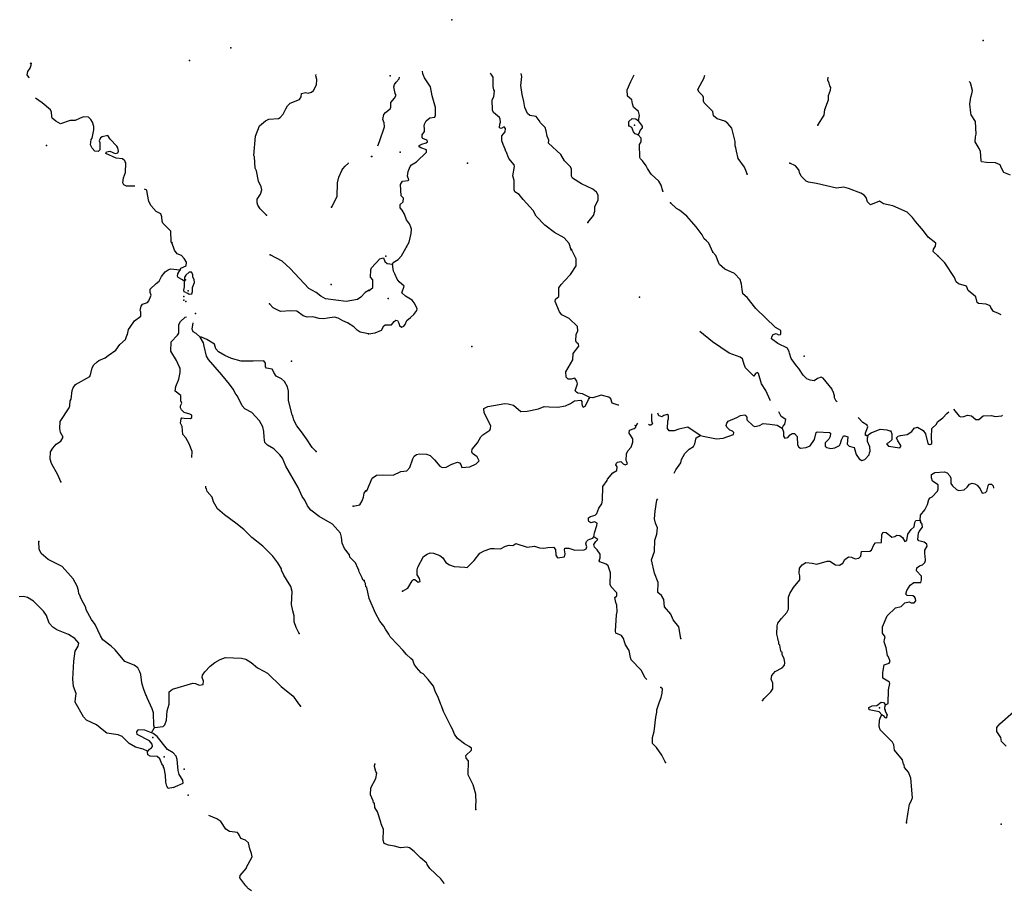
# Model space of a CAD drawing. Extents: x 1043317 to 1322904, y 15620714 to 15770993.
# Drawn here: x 1230323 to 1262401, y 15738713 to 15767065 of the extents above; entities that cross this region are included whole.
import ezdxf

# ---------------------------------------------------------------- set-up
doc = ezdxf.new("R2010")
doc.units = 0
doc.header["$MEASUREMENT"] = 0
doc.layers.add('L3', color=7, linetype='CONTINUOUS')

msp = doc.modelspace()

# ---------------------------------------------------------------- linework, layer by layer
at = {"layer": 'L3', "color": 140, "linetype": 'CONTINUOUS'}
for p, q in [((1235730.74, 15758171.84), (1235681.08, 15758189.42)), ((1234619.05, 15743818.09), (1234711.74, 15743986.5))]:
    msp.add_line(p, q, dxfattribs=at)
at = {"layer": 'L3', "color": 140, "linetype": 'CONTINUOUS', "flags": 128}
for points in [[(1230632.75, 15765156.75), (1230624.9, 15765186.31), (1230568.01, 15765262.39), (1230586.68, 15765370.4), (1230663.83, 15765485.66), (1230698.9, 15765576.67), (1230699.98, 15765635.01)], [(1230699.98, 15765635.01), (1230662.03, 15765645.84)], [(1230699.98, 15765635.01), (1230706.4, 15765642.22)], [(1242928.25, 15759664.24), (1243014.15, 15759812.76), (1243077.36, 15760095.08), (1243088.12, 15760236.59), (1243056.53, 15760337.15), (1243040.16, 15760354.08), (1243024.47, 15760412.71), (1242926.64, 15760539.42), (1242863.15, 15760723.87), (1242781.99, 15760850.28), (1242716.63, 15760926.43), (1242718.63, 15761043.07), (1242820.04, 15761124.66), (1242822.08, 15761241.33), (1242748.52, 15761325.95), (1242729.81, 15761692.98), (1242790.02, 15761800.3), (1242973.73, 15761822.15), (1242999.16, 15761846.73), (1242959.53, 15761964.08), (1242978.78, 15762113.79), (1243039.97, 15762279.42), (1243090.95, 15762336.9), (1243250.85, 15762425.81), (1243581.38, 15762745.17), (1243574.32, 15762820.3), (1243392.05, 15762881.79), (1243334.44, 15762924.44), (1243335, 15762957.77), (1243427.51, 15763006.21), (1243570.03, 15763053.75), (1243603.91, 15763086.52), (1243596.47, 15763136.65), (1243530.24, 15763162.8), (1243455.66, 15763189.08), (1243439.45, 15763214.38), (1243432.83, 15763314.51), (1243509.69, 15763421.53), (1243511.56, 15763529.83), (1243495.75, 15763580.13), (1243513.69, 15763654.83), (1243565.69, 15763770.62), (1243683.92, 15763860.25), (1243842.65, 15763882.54), (1243868.8, 15763948.75), (1243873.13, 15764198.72), (1243763.05, 15764584.02), (1243701.43, 15764876.82), (1243514.82, 15765171.73), (1243458.65, 15765297.72), (1243446.61, 15765383.53)], [(1238358.59, 15760690.6), (1238162.37, 15760894.31), (1238081.39, 15761020.85), (1238057.8, 15761096.31), (1238059.97, 15761212.95), (1238171.42, 15761377.55), (1238207.41, 15761518.59), (1238192.61, 15761618.9), (1238104.22, 15761795.57), (1238035.65, 15762138.59), (1237995.52, 15762222.68), (1237969.07, 15762589.95), (1237953.19, 15762631.91), (1238006.86, 15763272.7), (1238138.06, 15763603.65), (1238332.83, 15763766.67), (1238442.21, 15763822.97), (1238759.29, 15763842.04), (1238809.92, 15763874.42), (1238903.75, 15763989.35), (1238990.33, 15764162.77), (1239050.35, 15764253.34), (1239135.39, 15764343.43), (1239437.68, 15764462.79), (1239497.72, 15764553.34), (1239508.08, 15764661.51), (1239633.67, 15764692.51), (1239716.68, 15764674.27), (1239833.79, 15764697.08), (1239893.21, 15764754.33), (1239996.62, 15764935.76), (1240000.06, 15765119.07), (1239968.89, 15765236.33), (1239984.6, 15765272.92)], [(1241986.18, 15762953.82), (1242045.43, 15763088.36), (1242212.05, 15763568.91), (1242197.68, 15763702.5), (1242149.56, 15763811.69), (1242185.78, 15763977.78), (1242245.25, 15764043.43), (1242388.88, 15764157.64), (1242414.9, 15764215.51), (1242409.15, 15764365.64), (1242536.55, 15764505.15), (1242579.52, 15764579.43), (1242580.37, 15764629.39), (1242555.8, 15764654.82), (1242509.71, 15764880.69), (1242535.98, 15764955.23), (1242587.25, 15765029.37), (1242689.09, 15765135.97), (1242692.11, 15765188.7)], [(1248293.82, 15759563.42), (1248222.3, 15759764.7), (1248058.82, 15759950.86), (1247745.2, 15760131.32), (1247432.48, 15760361.73), (1247154.21, 15760658.26), (1247049.05, 15760843.43), (1246721.79, 15761199.12), (1246599.69, 15761367.92), (1246451.16, 15761453.84), (1246427.18, 15761512.61), (1246432.49, 15761820.88), (1246393.38, 15761971.58), (1246440.36, 15762279.16), (1246432.91, 15762329.29), (1246253.2, 15762540.77), (1246189.41, 15762708.56), (1246181.8, 15762750.36), (1246165.4, 15762767.32), (1246141.71, 15762842.76), (1246069.3, 15762994), (1246029.64, 15763111.39), (1246032.53, 15763278.03), (1246134.81, 15763409.62), (1246144.98, 15763517.8), (1246104.2, 15763568.52), (1246011.69, 15763520.09), (1245953.65, 15763537.78), (1245964.15, 15763662.61), (1245990.13, 15763720.49), (1245975.2, 15763820.79), (1245951.06, 15763871.19), (1245753.97, 15764041.3), (1245721.92, 15764116.86), (1245719.33, 15764450.29), (1245771.06, 15764549.41), (1245791.14, 15764749.09), (1245766.73, 15764782.85), (1245743.6, 15764891.61), (1245748.78, 15765191.58), (1245683.86, 15765292.7), (1245652.05, 15765318.19)], [(1248834.24, 15760454.25), (1249013.08, 15760676.24), (1249057.17, 15760817.15), (1249059.76, 15760967.13), (1249171.95, 15761190.23), (1249166.21, 15761340.36), (1249117.93, 15761441.22), (1248994.7, 15761543.35), (1248630.96, 15761716.32), (1248334.02, 15761896.48), (1248301.83, 15761963.7), (1248297.37, 15762188.8), (1248265.48, 15762272.73), (1248077, 15762459.31), (1247955.6, 15762669.78), (1247553.51, 15763035.11), (1247563.58, 15763134.95), (1247507.54, 15763269.27), (1247477.09, 15763436.5), (1247437.31, 15763545.52), (1247290.06, 15763706.42), (1247249.54, 15763773.81), (1247151.84, 15763908.85), (1246943.97, 15763937.43), (1246861.82, 15764005.54), (1246781.8, 15764198.62), (1246743.58, 15764399.31), (1246689.15, 15764625.27), (1246652.5, 15764917.63), (1246682.52, 15765208.81), (1246660.53, 15765310.08)], [(1250483.18, 15763768.11), (1250511.2, 15763942.65), (1250479.99, 15764068.21), (1250324.12, 15764212.57), (1250292.69, 15764321.46), (1250269.83, 15764446.9), (1250122.02, 15764574.46), (1250117.26, 15764782.89), (1250230.19, 15765047.66), (1250345.75, 15765262.03)], [(1254028.71, 15762031.69), (1254004.85, 15762098.78), (1253940.94, 15762258.27), (1253729.04, 15762536.95), (1253674.87, 15762779.61), (1253651.74, 15762888.33), (1253627.88, 15762955.43), (1253630.34, 15763097.1), (1253521.15, 15763532.38), (1253398.75, 15763684.51), (1253291.6, 15763753.02), (1253042.92, 15763832.32), (1252927.99, 15763934.32), (1252905.45, 15764076.41), (1252626.91, 15764356.25), (1252602.76, 15764406.68), (1252604.76, 15764523.34), (1252580.78, 15764582.1), (1252457.81, 15764700.9), (1252417.43, 15764776.59), (1252435.11, 15764834.63), (1252607.18, 15765148.39), (1252639.09, 15765260.21)], [(1256323.1, 15763625.79), (1256537.14, 15763955.48), (1256548.62, 15764138.66), (1256670.72, 15764453.27), (1256673.15, 15764594.9), (1256742.83, 15764768.72), (1256744.27, 15764852.06), (1256711.96, 15764910.96), (1256696.7, 15764994.59), (1256648.44, 15765095.41), (1256657.67, 15765186.93)], [(1262604.08, 15761992.27), (1262388.87, 15762079.35), (1262316.03, 15762205.59), (1262292.34, 15762281.02), (1262268.19, 15762331.45), (1262111.05, 15762400.84), (1261819.43, 15762405.86), (1261661.55, 15762433.58), (1261645.61, 15762475.54), (1261625.62, 15762767.62), (1261577.36, 15762868.44), (1261455.98, 15763078.9), (1261458.86, 15763245.54), (1261485.27, 15763328.45), (1261467.45, 15763745.49), (1261321.22, 15763964.72), (1261305.54, 15764023.35), (1261277.26, 15764315.54), (1261314.46, 15764539.92), (1261341.33, 15764647.84), (1261368.16, 15764755.71), (1261297.49, 15765006.96), (1261257.59, 15765050.69)], [(1234073.7, 15761636.53), (1233800.57, 15761634.47), (1233718.02, 15761677.71), (1233685.94, 15761744.97), (1233705.73, 15761911.32), (1233767.33, 15762085.2), (1233781.43, 15762393.31), (1233757.05, 15762427.1), (1233749.34, 15762460.6), (1233667.3, 15762528.81), (1233467.63, 15762549.22), (1233128.69, 15762697.28), (1233146.44, 15762755.29), (1233263.57, 15762778.1), (1233428.78, 15762699.97), (1233520.91, 15762723.27), (1233546.99, 15762781.12), (1233524.02, 15762889.91), (1233491.64, 15762940.54), (1233270.88, 15763169.71), (1233189.74, 15763287.91), (1233014.03, 15763249.53), (1232954.91, 15763208.94), (1232911.54, 15763118.1), (1232935.46, 15763059.3), (1232931.06, 15762826), (1232879.98, 15762768.61), (1232771.84, 15762778.98), (1232681.91, 15762872.36), (1232633.96, 15762981.61), (1232653.87, 15763156.25), (1232687.98, 15763197.3), (1232743.13, 15763471.32), (1232736.83, 15763579.78), (1232697.83, 15763722.21), (1232641.2, 15763814.96), (1232567.48, 15763883.01), (1232400.97, 15763894.46), (1232266.6, 15763838.65), (1232132.05, 15763774.48), (1231965.4, 15763777.59), (1231654.93, 15763666.72), (1231498.22, 15763753.01), (1231383.45, 15763855.19), (1231367.7, 15763905.48), (1231353.69, 15764047.44), (1231330.1, 15764122.9), (1231051.04, 15764353.19), (1230835.98, 15764505.08)], [(1250163.7, 15763606.92), (1250166.13, 15763748.55), (1250276.03, 15763838.35), (1250392.66, 15763836.32), (1250483.18, 15763768.11)], [(1250475.28, 15763309.82), (1250501.13, 15763359.37), (1250536.04, 15763450.45), (1250612.61, 15763540.84), (1250613.46, 15763590.81), (1250483.18, 15763768.11)], [(1250475.28, 15763309.82), (1250375.87, 15763344.86), (1250318.55, 15763404.18), (1250262.69, 15763546.84), (1250163.7, 15763606.92)], [(1251277.17, 15761479.01), (1251222.16, 15761671.68), (1251149.33, 15761797.96), (1250894.9, 15762027.36), (1250773.08, 15762212.82), (1250732.86, 15762296.88), (1250610.74, 15762465.68), (1250545.1, 15762525.13), (1250529.16, 15762567.1), (1250519.84, 15762992.34), (1250571.38, 15763083.12), (1250565.08, 15763199.92), (1250475.28, 15763309.82)], [(1240480.44, 15760950.9), (1240497.4, 15760967.24), (1240661.97, 15761297.56), (1240678.72, 15761747.35), (1240723.8, 15761929.86), (1240819.49, 15762144.79), (1240853.91, 15762202.47), (1240930.45, 15762284.4), (1241032.48, 15762390.87), (1241035.36, 15762392.57)], [(1260241.75, 15759357.54), (1260086.04, 15759510.23), (1260095.65, 15759585.1), (1260164.02, 15759683.92), (1260165.76, 15759783.92), (1259918.95, 15759971.52), (1259764.22, 15760182.54), (1259502.78, 15760487.12), (1259404.94, 15760613.82), (1259233, 15760791.81), (1258769.69, 15760991.52), (1258462.58, 15761063.47), (1258330.69, 15761149.1), (1258036.93, 15761029.15), (1257947, 15761130.69), (1257899.31, 15761264.89), (1257833.95, 15761341.04), (1257726.77, 15761409.54), (1257321.1, 15761566.56), (1257171.7, 15761602.49), (1256929.51, 15761573.32), (1256282.05, 15761726.14), (1256024.35, 15761763.94), (1255949.91, 15761798.55), (1255786.17, 15761968.07), (1255729.84, 15762085.73), (1255722.52, 15762144.19), (1255665.63, 15762228.54), (1255600.11, 15762296.34), (1255418.39, 15762391.15)], [(1235266.43, 15759798.31), (1235258.72, 15759831.81), (1235248.28, 15760165.42), (1234986.51, 15760428.71), (1234962.76, 15760495.83), (1234957.08, 15760637.63), (1234917.28, 15760738.39), (1234768.56, 15760807.84), (1234605.38, 15760994.27), (1234533.03, 15761137.32), (1234487.26, 15761363.24), (1234464.92, 15761505.33), (1234390.73, 15761544.19)], [(1252901.37, 15759484.03), (1252773.09, 15759777.97), (1252699.37, 15759854.25), (1252617.22, 15759922.33), (1252561.05, 15760048.32), (1252365.51, 15760310.06), (1252054.79, 15760657.15), (1251816.48, 15760852.96), (1251725.69, 15760904.53), (1251520.55, 15761091.41)], [(1235548.81, 15758907.15), (1235574.93, 15758964.99), (1235751.26, 15759036.72), (1235753.62, 15759161.69), (1235680.8, 15759279.74), (1235590.87, 15759373.11), (1235450.32, 15759434.1), (1235369.19, 15759552.28), (1235282.21, 15759803.95)], [(1242467.51, 15759094.96), (1242485.03, 15759144.7), (1242653.53, 15759250.15), (1242763.87, 15759364.91), (1242901.58, 15759620.93), (1242927.3, 15759662.17)], [(1241712.46, 15758250.16), (1241577.62, 15758169.35), (1241441.34, 15758013.51), (1241331.64, 15757940.58), (1240963.8, 15757880.77), (1240290.19, 15757960.03), (1240133.44, 15758046.32), (1239985.8, 15758174.08), (1239746.5, 15758303.57), (1239133.46, 15758948.5), (1238871.23, 15759186.79), (1238483.5, 15759402.41)], [(1241711.08, 15758241.17), (1241829.28, 15758330.8), (1241831.87, 15758480.81), (1241825.25, 15758580.94), (1241751.85, 15758673.9), (1241764.19, 15758907.03), (1241782, 15758973.41), (1242053.78, 15759268.78), (1242129.2, 15759292.5), (1242171, 15759300.12), (1242219, 15759182.59), (1242292.82, 15759114.65), (1242467.51, 15759094.96)], [(1248902, 15754750.3), (1248653.87, 15754862.9), (1248504.34, 15754890.49), (1248463.26, 15754924.55), (1248422.31, 15754966.9), (1248449.02, 15755066.48), (1248492.82, 15755190.72), (1248469.42, 15755282.82), (1248404.33, 15755375.63), (1248287.12, 15755344.3), (1248187.12, 15755346.01), (1248121.63, 15755413.82), (1248116.15, 15755580.6), (1248347.99, 15755976.7), (1248351.56, 15756185), (1248539.03, 15756423.5), (1248523.51, 15756490.43), (1248457.69, 15756541.58), (1248442.04, 15756600.17), (1248453.82, 15756800.01), (1248505.79, 15756915.79), (1248491.58, 15757057.72), (1248229.38, 15757320.63), (1247981.46, 15757441.6), (1247908.16, 15757542.84), (1247763.93, 15757878.74), (1247781.88, 15757953.41), (1247883.29, 15758035.04), (1247888.17, 15758318.32), (1247965.14, 15758433.71), (1248083.93, 15758556.68), (1248270.83, 15758761.83), (1248450.64, 15759042.11), (1248454.51, 15759267.09), (1248301.37, 15759569.79)], [(1256959.57, 15754602.94), (1256917.55, 15754629.15), (1256869.42, 15754738.33), (1256870.57, 15754804.97), (1256822.86, 15754939.16), (1256806.62, 15754964.45), (1256790.81, 15755014.72), (1256497.02, 15755378.18), (1256430.94, 15755412.66), (1256313.43, 15755364.66), (1256203.82, 15755291.53), (1256079.15, 15755310.36), (1255971.54, 15755353.87), (1255848.58, 15755472.67), (1255710.65, 15755691.73), (1255628.77, 15755776.51), (1255457.93, 15756021.14), (1255402.48, 15756188.79), (1255386.67, 15756239.09), (1255338.71, 15756356.58), (1255024.67, 15756512.02), (1254818.8, 15756657.23), (1254828.28, 15756723.74), (1254871.23, 15756798.02), (1254971.78, 15756829.64), (1255046.05, 15756786.7), (1255112.98, 15756802.22), (1255121.74, 15756827.05), (1255123.48, 15756927.06), (1255049.33, 15756978.34), (1254941.89, 15757030.18), (1254302.44, 15757649.61), (1254025.3, 15758012.78), (1253885.54, 15758123.54), (1253862.97, 15758265.6), (1253840.99, 15758441.03), (1253793.58, 15758591.85), (1253613.56, 15758786.65), (1253291.07, 15758933.89), (1253126.86, 15759078.41), (1253102.71, 15759128.84), (1253006.87, 15759372.18), (1252908.75, 15759482.22)], [(1262303.25, 15757445.14), (1262192.47, 15757497.3), (1262051.66, 15757549.72), (1261962.32, 15757684.6), (1261938.18, 15757735.03), (1261814.06, 15757787.19), (1261556.07, 15757808.29), (1261514.96, 15757842.34), (1261468.14, 15758026.5), (1261221.59, 15758230.77), (1261174.18, 15758381.63), (1260908.7, 15758452.86), (1260834.88, 15758520.81), (1260778.98, 15758663.46), (1260462.05, 15759135.64), (1260249.16, 15759356.03)], [(1241686.75, 15756824.67), (1241903.94, 15756854.3), (1242113.81, 15756942.36), (1242182.9, 15757082.85), (1242233.46, 15757115.33), (1242433.58, 15757120.22), (1242518.75, 15757227.11), (1242577.8, 15757267.76), (1242627.64, 15757258.57), (1242676.06, 15757166.05), (1242691.58, 15757099.12), (1242765.56, 15757039.51), (1242832.78, 15757071.7), (1242883.8, 15757129.14), (1242936.06, 15757261.63), (1243054.43, 15757359.59), (1243164.46, 15757457.72), (1243266.59, 15757580.99), (1243267.74, 15757647.66), (1243170.89, 15757832.67), (1243105.66, 15757917.15), (1242891.33, 15758054.2), (1242776.57, 15758164.5), (1242846.94, 15758379.99), (1242682.58, 15758516.17), (1242617.35, 15758600.67), (1242545.37, 15758776.92), (1242505.31, 15758869.3), (1242467.51, 15759094.96)], [(1231660.85, 15751995.09), (1231565.05, 15752221.94), (1231355.28, 15752592.58), (1231316.27, 15752735), (1231329.12, 15752976.47), (1231398.11, 15753100.24), (1231508.74, 15753223.17), (1231660.74, 15753328.69), (1231738.05, 15753452.28), (1231649.22, 15753603.95), (1231626.71, 15753737.74), (1231639.24, 15753962.56), (1231939.26, 15754407.02), (1231957.17, 15754473.39), (1231968.62, 15754639.86), (1231994.54, 15754689.37), (1232033.15, 15754972.06), (1232068.19, 15755063.07), (1232136.87, 15755170.16), (1232608.58, 15755436.4), (1232643.62, 15755527.42), (1232688.7, 15755709.97), (1232740.73, 15755817.32), (1232842.4, 15755907.12), (1232901.64, 15755956.04), (1233103.18, 15756035.6), (1233204.72, 15756117.06), (1233449.59, 15756287.51), (1233586.49, 15756476.66), (1233772.91, 15756639.88), (1233808.57, 15756764.23), (1233834.32, 15756805.43), (1233870.61, 15756963.11), (1233922.02, 15757037.16), (1234059.34, 15757251.3), (1234270.46, 15757397.41), (1234273.08, 15757539.05), (1234248.87, 15757581.17), (1234276.52, 15757722.35), (1234319.43, 15757788.23), (1234487.14, 15757843.45), (1234529.89, 15757900.99), (1234608.3, 15758082.89), (1234576.67, 15758175.14), (1234578.71, 15758283.49), (1234773.74, 15758463.21), (1234866.95, 15758544.81), (1234944.73, 15758693.4), (1235064.18, 15758841.17), (1235157.25, 15758914.47), (1235241.01, 15758937.89), (1235548.81, 15758907.15)], [(1235691.8, 15758529.39), (1235626.24, 15758588.97), (1235485.82, 15758658.26), (1235461.61, 15758700.39), (1235479.85, 15758783.39), (1235548.81, 15758907.15)], [(1235681.08, 15758189.42), (1235673.83, 15758247.92), (1235692.53, 15758355.93), (1235706.93, 15758680.7)], [(1235730.74, 15758171.84), (1235797.11, 15758153.92), (1235846.33, 15758111.34), (1235929.96, 15758126.43), (1235948, 15758201.1), (1235950.49, 15758334.44), (1236020.11, 15758491.49), (1236005.31, 15758591.79), (1235965.05, 15758667.54), (1235966.76, 15758759.21), (1235918.17, 15758835.13), (1235843.2, 15758836.51), (1235733.01, 15758738.57), (1235706.93, 15758680.7)], [(1241685.87, 15756825.39), (1241411.86, 15756880.52), (1241312.95, 15756940.72), (1241206.68, 15757051.06), (1241000.71, 15757179.93), (1240852, 15757249.39), (1240703.57, 15757335.51), (1240579.07, 15757362.84), (1240353.48, 15757333.7), (1240236.4, 15757310.9), (1240078.23, 15757322.19), (1239870.89, 15757376.09), (1239687.43, 15757371.17), (1239554.89, 15757415.33), (1239349.25, 15757560.87), (1239157.79, 15757572.78), (1238815.7, 15757554.18), (1238584.6, 15757675.18), (1238461.97, 15757802.47)], [(1235934.76, 15752795.13), (1235938.25, 15752982.03), (1235843.1, 15753242.21), (1235738.18, 15753427.51), (1235640.24, 15753537.71), (1235611.73, 15753796.62), (1235563.93, 15753914.2), (1235583.09, 15754047.21), (1235608.85, 15754088.42), (1235683.67, 15754078.67), (1235883.34, 15754058.27), (1235933.93, 15754090.65), (1235927.18, 15754174.15), (1235861.13, 15754208.7), (1235678.78, 15754262.14), (1235597, 15754347.02), (1235556.45, 15754406.1), (1235566.03, 15754472.61), (1235609.4, 15754563.5), (1235577.47, 15754639.09), (1235572.39, 15754814.22), (1235391.74, 15754959.3), (1235411.06, 15755100.64), (1235507.22, 15755340.54), (1235553.09, 15755564.73), (1235547.41, 15755706.53), (1235523.33, 15755756.99), (1235435.27, 15755950.33), (1235249.25, 15756253.88), (1235254.99, 15756562.16), (1235467.47, 15756783.26), (1235510.39, 15756849.1), (1235507.2, 15757124.24), (1235559.04, 15757223.29), (1235711.65, 15757362.14), (1235761.01, 15757378.04)], [(1236207.91, 15756711.05), (1236076.77, 15756830.21), (1235977.9, 15756890.38), (1235937.8, 15756974.5), (1235965.43, 15757115.68), (1235974.87, 15757173.85), (1235977.51, 15757177.08)], [(1239980.65, 15752989.81), (1239849.67, 15753117.31), (1239671.66, 15753404.03), (1239500.76, 15753623.92), (1239354.51, 15753826.71), (1239257.82, 15754003.55), (1239218.94, 15754154.3), (1239202.6, 15754171.26), (1239078.33, 15754657.01), (1239075.6, 15754957.14), (1239044.76, 15755091.07), (1238948.04, 15755267.91), (1238849.61, 15755353.09), (1238676.36, 15755448.03), (1238603.39, 15755557.75), (1238595.68, 15755591.21), (1238547.09, 15755667.13), (1238364.42, 15755703.91), (1238331.88, 15755746.17), (1238325.87, 15755871.33), (1238277.15, 15755938.92), (1237927.06, 15755937.11), (1237543.48, 15755927.6), (1237228.43, 15756016.84), (1237005.21, 15756112.7), (1236799.07, 15756233.24), (1236717.65, 15756334.8), (1236670.43, 15756485.72), (1236414.95, 15756640.51), (1236241.41, 15756718.76), (1236207.91, 15756711.05)], [(1241543.87, 15748776.44), (1241502.66, 15748802.22), (1241478.91, 15748869.36), (1241374.65, 15749088), (1241367.27, 15749138.16), (1241350.77, 15749146.79), (1241334.85, 15749188.79), (1241263, 15749356.83), (1241083.12, 15749543.55), (1241067.86, 15749618.84), (1240904.97, 15749821.94), (1240824.91, 15749998.48), (1240811.98, 15750198.75), (1240772.65, 15750324.5), (1240511.5, 15750621.09), (1240082.61, 15750862.51), (1239803.21, 15751076.09), (1239697.54, 15751219.76), (1239609.19, 15751396.44), (1239528.02, 15751514.65), (1239391.84, 15751808.95), (1238996.5, 15752508.1), (1238884.68, 15752768.62), (1238803.38, 15752878.46), (1238598.7, 15753074), (1238392.57, 15753194.54), (1238310.81, 15753279.41), (1238289.09, 15753454.84), (1238275.83, 15753638.48), (1238245.32, 15753789.07), (1238140.72, 15753991.08), (1237887.29, 15754254.2), (1237656.19, 15754375.2), (1237566.39, 15754476.92), (1237422.16, 15754787.98), (1237365.12, 15754855.73), (1237276.57, 15755024.1), (1237162.88, 15755184.57), (1236910.2, 15755489.37), (1236469.32, 15755981.04), (1236404.85, 15756098.92), (1236327.6, 15756425.45), (1236312.8, 15756525.74), (1236207.91, 15756711.05)], [(1254787.9, 15754636.96), (1254767.78, 15754657.79), (1254631.55, 15754976.85), (1254485.17, 15755187.72), (1254391.07, 15755531.07), (1254358.29, 15755564.96), (1254291.07, 15755532.77), (1254239.5, 15755441.99), (1253969.13, 15755713.35), (1253929.34, 15755822.37), (1253865.85, 15756006.82), (1253791.84, 15756066.47), (1253435.58, 15756189.28), (1252891.83, 15756557), (1252476.37, 15756898.57)], [(1249837, 15754494.15), (1249822.8, 15754501.08), (1249623.86, 15754562.87), (1249584.62, 15754705.22), (1249518.84, 15754756.37), (1249269.87, 15754818.97), (1248993.34, 15754732.06), (1248902, 15754750.3)], [(1241598.69, 15751700.32), (1241632.16, 15751708.1), (1241805.81, 15752113.48), (1241949.17, 15752211.06), (1242149.43, 15752224.28), (1242491.05, 15752218.41), (1242734.81, 15752339.25), (1242935.2, 15752360.81), (1243028.73, 15752467.53), (1243133.58, 15752749.13), (1243176.79, 15752840.04), (1243252.64, 15752888.76), (1243344.72, 15752912.19), (1243577.89, 15752899.82), (1243693.79, 15752856.15), (1243841.34, 15752711.93), (1244012.89, 15752508.97), (1244087.16, 15752466.03), (1244212.42, 15752480.53), (1244405.75, 15752577.21), (1244590.2, 15752640.73), (1244656.44, 15752614.58), (1244697.26, 15752563.86), (1244705, 15752530.4), (1244728.84, 15752463.3), (1244987.57, 15752483.87), (1245197.73, 15752588.6), (1245290.97, 15752678.69), (1245275.15, 15752728.96), (1245258.78, 15752745.92), (1245226.6, 15752813.14), (1245070.14, 15752924.2), (1245054.33, 15752974.46), (1245064.1, 15753057.64), (1245234.46, 15753271.42), (1245346.21, 15753469.52), (1245414.02, 15753535.04), (1245641.54, 15753681.17), (1245659.22, 15753739.21), (1245669, 15753822.38), (1245451.18, 15754242.87), (1245445.28, 15754384.67), (1245579.72, 15754449.01), (1246131.64, 15754556.22), (1246239.8, 15754546.02), (1246413.91, 15754493.04), (1246652.1, 15754288.9), (1246860.69, 15754301.99), (1247228.73, 15754378.99), (1247413.33, 15754450.84), (1247571.63, 15754448.12), (1247854.75, 15754434.9), (1248105.43, 15754472.27), (1248265.18, 15754552.88), (1248400.07, 15754642.23), (1248600.3, 15754655.48), (1248633.08, 15754621.56), (1248640.1, 15754546.42), (1248647.31, 15754479.62), (1248679.76, 15754429.06), (1248746.98, 15754461.25), (1248816.24, 15754610.08), (1248850.85, 15754684.49), (1248902, 15754750.3)], [(1250901.75, 15754210.74), (1250905.69, 15753982.37), (1250937.45, 15753890.15), (1250886.6, 15753841.03), (1250845.09, 15753850.09), (1250810.82, 15753872.34)], [(1252489.5, 15753513.41), (1252094.01, 15753778.6), (1251801.23, 15753716.95), (1251650.26, 15753661.21), (1251483.63, 15753664.06), (1251426.61, 15753740.05), (1251439.08, 15753981.55), (1251456.88, 15754047.92), (1251458.75, 15754156.23), (1251417.81, 15754198.61), (1251308.79, 15754158.82), (1251241.41, 15754118.3), (1251191.7, 15754135.82), (1251150.33, 15754153.21), (1251110.14, 15754237.14)], [(1252489.5, 15753513.41), (1252638.91, 15753477.51), (1253021.02, 15753404.24), (1253237.94, 15753417.2), (1253581.83, 15753544.64), (1253591.18, 15753602.81), (1253541.9, 15753645.33), (1253459.17, 15753680.11), (1253360.87, 15753781.81), (1253336.76, 15753832.24), (1253363.03, 15753906.78), (1253405.85, 15753972.73), (1253682.94, 15754093.01), (1253809.22, 15754165.84), (1253942.8, 15754180.21), (1253983.88, 15754146.16), (1254008.16, 15754104.06), (1254015.08, 15754020.6), (1254220.07, 15753825.39), (1254277.97, 15753799.37), (1254420.19, 15753830.27), (1254546.31, 15753894.78), (1254762.8, 15753882.74), (1254995.5, 15753845.4), (1255168.89, 15753750.71)], [(1255168.89, 15753750.71), (1255194.91, 15753808.62), (1255254.52, 15753882.61), (1255282.08, 15754032.15), (1255133.68, 15754126.41), (1255077.22, 15754235.74), (1255052.8, 15754281.53)], [(1258709.25, 15753648.19), (1258741.14, 15753564.3), (1258737.86, 15753372.63), (1258627.66, 15753266.2), (1258560.43, 15753234.01), (1258625.79, 15753157.86), (1258991.69, 15753109.9), (1259025.75, 15753151.01), (1259026.3, 15753184.31), (1258928.89, 15753336.02), (1258888.8, 15753428.4), (1258948.15, 15753485.72), (1259015.24, 15753509.57), (1259240.76, 15753539.04), (1259384.13, 15753636.58), (1259461.13, 15753751.93), (1259570.01, 15753783.4), (1259759.77, 15753671.78), (1259832.91, 15753562.2), (1259910.92, 15753252.45), (1259968.53, 15753209.8), (1260010.46, 15753225.75), (1260044.22, 15753250.16), (1260031.16, 15753458.75), (1260044.34, 15753741.93), (1260196.61, 15753872.64), (1260223.05, 15753955.55), (1260400.3, 15754085.87), (1260527.73, 15754225.34), (1260595, 15754283.5)], [(1260746.12, 15754370.86), (1260934.54, 15754135.02), (1260984.24, 15754117.5), (1261084.5, 15754132.43), (1261201.89, 15754172.09), (1261326.55, 15754153.26), (1261474.39, 15754025.7), (1261566.18, 15754032.46), (1261709.84, 15754146.7), (1261985.07, 15754158.61), (1262101.3, 15754131.61), (1262318.36, 15754152.9), (1262343.17, 15754168.83)], [(1249032.26, 15750205.62), (1249051.22, 15750338.66), (1249122.02, 15750579.15), (1249131.5, 15750645.65), (1249048.89, 15750688.73), (1248931.66, 15750657.43), (1248865.89, 15750708.55), (1248849.91, 15750750.51), (1248851.23, 15750825.51), (1248918.57, 15750866.03), (1249069.42, 15750913.44), (1249128.74, 15750970.75), (1249189.93, 15751136.41), (1249284.01, 15751276.47), (1249311.14, 15751401.02), (1249318.75, 15751842.62), (1249463.82, 15752040.17), (1249473.01, 15752090.04), (1249651.57, 15752295.33), (1249777.82, 15752368.16), (1249788.15, 15752484.67), (1249739.33, 15752552.19), (1249765.18, 15752601.76), (1249799.07, 15752634.5), (1249907.97, 15752665.97), (1249981.65, 15752589.69), (1250047.59, 15752546.9), (1250123.31, 15752587.26), (1250107.79, 15752654.19), (1250083.51, 15752696.28), (1250095.55, 15752912.8), (1250138.92, 15753012.08), (1250240.92, 15753127.01), (1250293.77, 15753292.79), (1250295.64, 15753401.09), (1250173.82, 15753586.56), (1250192.03, 15753677.94), (1250343.18, 15753742.02), (1250393.86, 15753782.83), (1250394.58, 15753824.5)], [(1250394.58, 15753824.5), (1250367.95, 15753832.6)], [(1250454.33, 15753910.86), (1250394.58, 15753824.5)], [(1257914.98, 15753503.47), (1257881.81, 15753512.39), (1257874.92, 15753595.86), (1257926.75, 15753703.31), (1257953.2, 15753786.22), (1257929.18, 15753844.94), (1257788.99, 15753930.71), (1257636.18, 15754096.07)], [(1251640.42, 15752285.67), (1251695.03, 15752385.22), (1251865.68, 15752615.64), (1251884.18, 15752723.69), (1251987.63, 15752921.95), (1252131.68, 15753061.16), (1252274.92, 15753150.37), (1252318.12, 15753241.31), (1252363.1, 15753432.23), (1252489.5, 15753513.41)], [(1255168.89, 15753750.71), (1255208.56, 15753633.36), (1255206.13, 15753491.72), (1255254.99, 15753424.2), (1255347.04, 15753447.63), (1255423.48, 15753529.65), (1255490.83, 15753570.17), (1255565.96, 15753577.22), (1255647.55, 15753475.78), (1255659.66, 15753208.87), (1255708.35, 15753133.01), (1255766.09, 15753098.66), (1255949.85, 15753120.52), (1256075.83, 15753176.72), (1256221.03, 15753382.57), (1256266.57, 15753606.85), (1256300.33, 15753631.26), (1256708.28, 15753607.57), (1256741.19, 15753582.01), (1256722.65, 15753473.97), (1256679.59, 15753391.36), (1256569.12, 15753268.23), (1256567.25, 15753159.92), (1256616.53, 15753117.4), (1256749.26, 15753081.77), (1256883.02, 15753104.47), (1257026.1, 15753185.38), (1257068.87, 15753251.3), (1257095.87, 15753367.54), (1257164.83, 15753499.7), (1257206.5, 15753498.97), (1257305.91, 15753463.94), (1257285.24, 15753230.93), (1257350.73, 15753163.1), (1257508.33, 15753118.74), (1257579.46, 15752892.46), (1257677, 15752749.12), (1257759.44, 15752697.68), (1257860, 15752729.31), (1257995.89, 15752876.98), (1258005.37, 15752943.48), (1258031.22, 15752993.06), (1258017.15, 15753143.33), (1257945.03, 15753311.28), (1257947.16, 15753436.25), (1257973.9, 15753535.82), (1258066.68, 15753600.88), (1258360.31, 15753712.53), (1258568.3, 15753692.28), (1258709.25, 15753648.19)], [(1259659.52, 15750748.03), (1259670.57, 15750906.17), (1259815.37, 15751087.05), (1259901.69, 15751260.62), (1259946.08, 15751418.2), (1259988.73, 15751475.81), (1260047.65, 15751508.16), (1260225.89, 15751696.78), (1260243.57, 15751754.81), (1260246, 15751896.45), (1260064.84, 15752024.6), (1260025.04, 15752133.63), (1260026.91, 15752241.97), (1260136.36, 15752306.76), (1260453.41, 15752326.32), (1260536.15, 15752291.54), (1260626.23, 15752198.33), (1260658.12, 15752114.41), (1260663.61, 15751947.63), (1260712.29, 15751871.78), (1260843.46, 15751744.51), (1260909.69, 15751718.36), (1261093.29, 15751731.88), (1261186.5, 15751821.94), (1261263.19, 15751920.66), (1261355.42, 15751952.39), (1261438.45, 15751934.31), (1261521.07, 15751891.2), (1261610.56, 15751764.66), (1261683.26, 15751630.04), (1261791.86, 15751644.84), (1261826.05, 15751694.28), (1261852.49, 15751777.16), (1261870.73, 15751868.53), (1261896.58, 15751918.1), (1261988.37, 15751924.86), (1262037.35, 15751865.68), (1262049.88, 15751786.86)], [(1239427.94, 15747048.97), (1239331.71, 15747250.82), (1239268.5, 15747435.37), (1239263.74, 15747627.17), (1239216.85, 15747794.75), (1239179.09, 15748003.81), (1239203.52, 15748420.13), (1239156.64, 15748587.69), (1239019.2, 15748815.31), (1238930.07, 15748950.32), (1238849.85, 15749118.54), (1238850.64, 15749160.21), (1238737.71, 15749362.34), (1238574.99, 15749573.76), (1238239.46, 15749905.1), (1237886.15, 15750178.4), (1237624.38, 15750441.69), (1237361.49, 15750646.65), (1236991.55, 15750920.28), (1236761.86, 15751116.28), (1236641.06, 15751343.58), (1236593.89, 15751494.5), (1236430.66, 15751680.89), (1236407.24, 15751764.68), (1236391.03, 15751790.01), (1236390.56, 15751857.5)], [(1241189.23, 15751208.58), (1241406.65, 15751246.17), (1241484.1, 15751378.07), (1241519.6, 15751494.12), (1241547.08, 15751626.96), (1241598.49, 15751701.01)], [(1251858.96, 15746889.8), (1251798.88, 15747274.22), (1251611.13, 15747502.48), (1251539.15, 15747678.76), (1251335.01, 15747923.98), (1251305.81, 15748166.17), (1251232.98, 15748292.46), (1251118.05, 15748394.46), (1251123.66, 15748719.4), (1251003.8, 15749021.5), (1250911.29, 15749456.52), (1251007.5, 15749721.59), (1251013.96, 15750096.53), (1251075.57, 15750287.19), (1251104.15, 15750495.06), (1251040.2, 15750654.51), (1251009.3, 15750796.74), (1251030.12, 15751038.09), (1251078.09, 15751403.97), (1251107.68, 15751439.7)], [(1254524.56, 15744868.64), (1254575.7, 15744934.42), (1254796.07, 15745147.35), (1254856.1, 15745246.33), (1254859.25, 15745429.65), (1254803.21, 15745563.96), (1254830.34, 15745688.51), (1254932.47, 15745811.77), (1255159.6, 15745932.9), (1255236.17, 15746023.25), (1255254.11, 15746097.96), (1255231.54, 15746240.03), (1255166.91, 15746357.85), (1255159.98, 15746441.31), (1255135.28, 15746458.41), (1255111.73, 15746542.13), (1255089.03, 15746675.89), (1255056.12, 15746701.45), (1255057.4, 15746776.45), (1255033.28, 15746826.88), (1255026.23, 15746902.01), (1254986.86, 15747036.04), (1254999.78, 15747302.55), (1255026.35, 15747393.76), (1255137.24, 15747541.89), (1255315.64, 15747738.84), (1255367.48, 15747846.29), (1255374.23, 15748237.94), (1255417.9, 15748353.85), (1255529.63, 15748551.98), (1255734.03, 15748806.84), (1255736.19, 15748931.82), (1255712.63, 15749015.58), (1255723.82, 15749182.08), (1255817.32, 15749288.81), (1255935.39, 15749370.14), (1256143.42, 15749349.9), (1256292.82, 15749313.98), (1256627.95, 15749416.57), (1256719.45, 15749406.66), (1256900.75, 15749286.88), (1257034.08, 15749284.58), (1257135.19, 15749349.51), (1257203.86, 15749465), (1257322.06, 15749554.66), (1257421.93, 15749544.62), (1257537.58, 15749484.29), (1257662.96, 15749507.12), (1257722.44, 15749572.77), (1257750, 15749722.32), (1258016.93, 15749734.43), (1258075.94, 15749775.08), (1258145.46, 15749940.57), (1258205.07, 15750014.55), (1258405.19, 15750019.44), (1258409.78, 15750286.08), (1258452.56, 15750352.02), (1258552.43, 15750341.98), (1258741.63, 15750197.03), (1258833.56, 15750212.13), (1258901.08, 15750260.98), (1258992.58, 15750251.07), (1259083.1, 15750182.83), (1259164.26, 15750056.42), (1259223.02, 15750080.4), (1259260.06, 15750296.48), (1259362.61, 15750444.75), (1259464.18, 15750534.68), (1259483.27, 15750676.05), (1259517.59, 15750733.8), (1259659.52, 15750748.03)], [(1258531.08, 15744733.04), (1258615.09, 15744773.3), (1258630.99, 15745214.75), (1258667.9, 15745422.5), (1258660.29, 15745464.29), (1258445.96, 15745601.34), (1258440.77, 15745784.8), (1258486.74, 15746034.06), (1258646.04, 15746089.64), (1258680.23, 15746139.08), (1258632.83, 15746289.9), (1258600.35, 15746340.46), (1258554.51, 15746582.98), (1258482.95, 15746784.23), (1258492.73, 15746867.41), (1258519.01, 15746941.99), (1258429.34, 15747060.2), (1258432.95, 15747268.5), (1258589.08, 15747624.21), (1258860.42, 15747894.6), (1259044.44, 15747933.12), (1259163.23, 15748056.08), (1259297.12, 15748087.12), (1259371.53, 15748052.51), (1259463.16, 15748050.93), (1259522.64, 15748116.58), (1259507.25, 15748191.88), (1259474.93, 15748250.77), (1259425.36, 15748276.62), (1259234.03, 15748296.57), (1259192.95, 15748330.63), (1259220.09, 15748455.17), (1259331.4, 15748628.31), (1259457.97, 15748717.81), (1259682.93, 15748713.94), (1259701.17, 15748805.31), (1259703.17, 15748921.95), (1259539.52, 15749099.8), (1259549.43, 15749191.31), (1259633.91, 15749256.53), (1259734.47, 15749288.16), (1259810.87, 15749370.18), (1259836.88, 15749428.09), (1259822.94, 15749586.7), (1259807.42, 15749653.62), (1259809.42, 15749770.29), (1259886.68, 15749902.31), (1259879.36, 15749960.78), (1259788.85, 15750028.99), (1259614.61, 15750073.67), (1259582, 15750115.9), (1259602.24, 15750323.94), (1259628.22, 15750381.82), (1259730.65, 15750521.75), (1259724.05, 15750621.89), (1259675.2, 15750689.41), (1259684.09, 15750722.61), (1259659.52, 15750748.03)], [(1234711.74, 15743986.5), (1234687.98, 15744053.63), (1234687.42, 15744470.4), (1234671.24, 15744495.7), (1234639.79, 15744596.29), (1234471.51, 15744957.85), (1234456.09, 15745024.81), (1234431.55, 15745050.27), (1234352.12, 15745260.15), (1234329.16, 15745368.94), (1234305.57, 15745444.37), (1234269.05, 15745720.14), (1234237.26, 15745804.06), (1234172.95, 15745930.31), (1234049.53, 15746015.94), (1233743.43, 15746138.35), (1233433.83, 15746519.22), (1233302.73, 15746638.35), (1233031.5, 15746843.48), (1232950.67, 15746978.33), (1232782.56, 15747348.21), (1232660.54, 15747508.84), (1232483.15, 15747828.9), (1232476.06, 15747895.73), (1232323.04, 15748181.96), (1232275.71, 15748324.54), (1232251.2, 15748350), (1232236.56, 15748458.63), (1232197.39, 15748592.73), (1232068.58, 15748836.86), (1231709.3, 15749235.32), (1231255.28, 15749468.82), (1231025.56, 15749664.83), (1230961.38, 15749799.41), (1230949.4, 15750049.68)], [(1242792.8, 15748437.56), (1242969.46, 15748534.54), (1243106.92, 15748773.89), (1243149.31, 15748814.83), (1243190.98, 15748814.15), (1243306.19, 15748728.81), (1243373.28, 15748752.66), (1243349.86, 15748844.72), (1243277.02, 15748971), (1243271.41, 15749129.47), (1243297.95, 15749220.68), (1243478.95, 15749567.63), (1243596.88, 15749640.64), (1243697.57, 15749680.57), (1243805.74, 15749670.36), (1244012.92, 15749600.12), (1244103.27, 15749523.57), (1244208.85, 15749363.4), (1244324.36, 15749294.73), (1244473.48, 15749242.14), (1244822.98, 15749211.13), (1244897.98, 15749209.85), (1245126.8, 15749430.95), (1245314.27, 15749669.45), (1245457.33, 15749750.32), (1245675.41, 15749829.92), (1245783.7, 15749828.05), (1245991.87, 15749816.14), (1246151.73, 15749905.08), (1246268.83, 15749928.08), (1246393.79, 15749925.91), (1246486.6, 15749991.01), (1246859.52, 15749867.91), (1247093.54, 15749905.54), (1247259.15, 15749844.35), (1247400.65, 15749833.59), (1247526.07, 15749856.46), (1247709.67, 15749869.94), (1247783.36, 15749793.66), (1247788.54, 15749610.23), (1247845.29, 15749517.58), (1248070.98, 15749555.37), (1248097.55, 15749646.58), (1248074.85, 15749780.34), (1248084.03, 15749830.18), (1248217.46, 15749836.22), (1248408.11, 15749774.6), (1248708.19, 15749777.79), (1248775.42, 15749809.97), (1248801.57, 15749876.18), (1248769.97, 15749976.74), (1248787.92, 15750051.44), (1248838.9, 15750108.92), (1248897.65, 15750132.92), (1248998.08, 15750156.21), (1249032.26, 15750205.62)], [(1250751.16, 15745553.38), (1250695.16, 15745609.6), (1250574.49, 15745861.7), (1250246.77, 15746192.38), (1250223.21, 15746276.14), (1250177.09, 15746501.97), (1250063.61, 15746687.27), (1250023.51, 15746779.66), (1249992.05, 15746888.56), (1249927.12, 15746989.67), (1249745.11, 15747067.82), (1249737.76, 15747126.29), (1249763.6, 15747659.27), (1249790.31, 15747758.85), (1249777.38, 15747975.75), (1249745.62, 15748067.97), (1249715.01, 15748226.87), (1249774.32, 15748284.18), (1249776.06, 15748384.19), (1249595.91, 15748570.64), (1249563.85, 15748646.2), (1249570.44, 15749029.51), (1249499.49, 15749264.1), (1249433.67, 15749315.25), (1249226.65, 15749393.79), (1249202.09, 15749419.22), (1249228.81, 15749518.79), (1249239.28, 15749643.63), (1249133.28, 15749778.8), (1249051.39, 15749863.55), (1249027.97, 15749955.64), (1249096.34, 15750054.49), (1249155.82, 15750120.15), (1249032.26, 15750205.62)], [(1245179.12, 15741320.35), (1245181.71, 15741470.33), (1245191.75, 15741570.17), (1245186.86, 15741770.3), (1245179.25, 15741812.1), (1245164.02, 15741895.69), (1245092.9, 15742121.94), (1244931.71, 15742441.44), (1244939.58, 15742899.72), (1244866.02, 15742984.33), (1244859.26, 15743076.13), (1245037.25, 15743248.11), (1245038.39, 15743314.76), (1244964.25, 15743366.04), (1244815.73, 15743451.96), (1244585.41, 15743630.93), (1244487.88, 15743774.31), (1244423.94, 15743933.76), (1244383.58, 15744009.48), (1244133.75, 15744505.52), (1244070.23, 15744689.98), (1244046.08, 15744740.4), (1243966.36, 15744950.15), (1243861.76, 15745168.63), (1243806.29, 15745336.28), (1243626.73, 15745556.07), (1243463.08, 15745733.92), (1243405.34, 15745768.24), (1243250.02, 15745945.93), (1243176.89, 15746055.56), (1243129.07, 15746181.41), (1243063.42, 15746240.89), (1242923.91, 15746368.29), (1242809.72, 15746511.96), (1242645.93, 15746681.45), (1242392.07, 15746944.21), (1242352.01, 15747036.58), (1242238.06, 15747196.88), (1242189.8, 15747297.74), (1242059.2, 15747458.34), (1241913.66, 15747719.23), (1241705.07, 15748189.55), (1241628.03, 15748557.6), (1241603.32, 15748574.7), (1241588.52, 15748683.33), (1241540.1, 15748775.81)], [(1234486.43, 15743219), (1234348.57, 15743284.81), (1234091.39, 15743347.97), (1233885.26, 15743468.51), (1233656.19, 15743697.84), (1233532.15, 15743750.17), (1233157.98, 15743798.83), (1233059.43, 15743875.7), (1232821.54, 15744080.17), (1232499.24, 15744227.91), (1232401.3, 15744338.08), (1232135.07, 15744809.8), (1232137.39, 15744934.81), (1232165.35, 15745092.66), (1232078.04, 15745327.67), (1232057.56, 15745569.73), (1232085.12, 15746152.68), (1232132.85, 15746476.83), (1232227.63, 15746641.76), (1232254.5, 15746741.32), (1232123.82, 15746885.44), (1231918.02, 15747022.65), (1231529.09, 15747171.6), (1231397.33, 15747257.43), (1231283.15, 15747392.9), (1231196.18, 15747644.57), (1231098.71, 15747779.79), (1230771.52, 15748110.96), (1230581.88, 15748222.83), (1230449.21, 15748258.66), (1230307.25, 15748244.65)], [(1234711.74, 15743986.5), (1234995.79, 15744022.89), (1235055.03, 15744071.77), (1235107.98, 15744229.16), (1235130.26, 15744528.8), (1235192.79, 15744752.65), (1235191.93, 15745152.77), (1235301.93, 15745242.4), (1235964.02, 15745438.4), (1236055.36, 15745420.03), (1236171.06, 15745367.83), (1236304.86, 15745390.34), (1236315.22, 15745498.51), (1236267.39, 15745616.1), (1236277.13, 15745690.94), (1236354.29, 15745806.16), (1236524.36, 15745986.35), (1236676.65, 15746108.53), (1236853.48, 15746205.25), (1237029.69, 15746268.64), (1237546.11, 15746250.66), (1237695.46, 15746214.53), (1237868.55, 15746111.29), (1238073.57, 15745932.41), (1238279.82, 15745820.21), (1238395.38, 15745759.71), (1238837.37, 15745326.33), (1239231.52, 15745010.58), (1239410.15, 15744757.2), (1239467.08, 15744681.11)], [(1262458.3, 15743381.97), (1262310.94, 15743534.54), (1262288.07, 15743659.96), (1262158.04, 15743853.9), (1262160.34, 15743987.21), (1262254.14, 15744110.63), (1262702.48, 15744494.63), (1262846.96, 15744658.83), (1262865.07, 15744741.87), (1262853.71, 15745050.48), (1262806.28, 15745201.3), (1262792.63, 15745376.57), (1262728.98, 15745552.69), (1262732.72, 15745769.33), (1262692.03, 15745822.04)], [(1251364.47, 15742847.59), (1251243.63, 15743091.4), (1251064.47, 15743336.19), (1250941.8, 15743471.65), (1250936.74, 15743663.42), (1250998.39, 15743854.08), (1251048.19, 15744328.3), (1251084.24, 15744486.04), (1251085.68, 15744569.34), (1251165.11, 15744826.38), (1251225.86, 15744967.03), (1251253.28, 15745108.24), (1251264.04, 15745249.74), (1251214.77, 15745292.26), (1251185.63, 15745297.64)], [(1258408.67, 15744401.77), (1258318.74, 15744503.35), (1257994.8, 15744567.26), (1257987.78, 15744642.39), (1258096.93, 15744690.52), (1258247.2, 15744704.6), (1258390.85, 15744818.81), (1258465.69, 15744809.19), (1258531.08, 15744733.04)], [(1258583.8, 15744407.09), (1258527.34, 15744516.41), (1258527.9, 15744549.74), (1258503.49, 15744583.5), (1258504.63, 15744650.17), (1258531.08, 15744733.04)], [(1259214.92, 15740879), (1259270.92, 15741228.08), (1259308.71, 15741485.81), (1259351.79, 15741568.42), (1259412.42, 15741700.74), (1259356.63, 15742335.12), (1259276.61, 15742528.21), (1259154.34, 15742688.65), (1259139.12, 15742772.28), (1259114.54, 15742797.7), (1259083.51, 15742931.6), (1258822.32, 15743252.79), (1258800.21, 15743419.87), (1258760.12, 15743512.25), (1258358.58, 15743910.88), (1258318.78, 15744019.9), (1258330.69, 15744228.08), (1258365.73, 15744327.5), (1258408.67, 15744401.77)], [(1258408.67, 15744401.77), (1258458.25, 15744375.92), (1258507.23, 15744316.73), (1258573.77, 15744307.25), (1258583.8, 15744407.09)], [(1234547.51, 15743282.61), (1234615.09, 15743331.36), (1234649.2, 15743372.4), (1234642.26, 15743447.54), (1234552.65, 15743557.58), (1234148.13, 15743765.16), (1234141.34, 15743848.65), (1234184.25, 15743914.53)], [(1235332.63, 15742034.35), (1235399.92, 15742066.43), (1235643.72, 15742178.58), (1235637.09, 15742270.38), (1235515.53, 15742456.05), (1235484.56, 15742581.64), (1235458.08, 15742948.87), (1235418.28, 15743049.63), (1235320.32, 15743159.8), (1235139.06, 15743271.55), (1234796.9, 15743694.68), (1234673.8, 15743797.01), (1234400.71, 15743902.13), (1234184.25, 15743914.53)], [(1235332.63, 15742034.35), (1235157.05, 15742004.29), (1235116.63, 15742071.75), (1235085.79, 15742205.68), (1235073.35, 15742430.95), (1235027.71, 15742665.17), (1235011.67, 15742698.83), (1235003.96, 15742732.3), (1234955.38, 15742808.22), (1234891.66, 15742967.8), (1234801.44, 15743044.48), (1234568.31, 15743057.18), (1234494.1, 15743100.26), (1234487.63, 15743200.39), (1234547.51, 15743282.61)], [(1244149.23, 15738890.42), (1244137.94, 15738929.49), (1244040.11, 15739056.2), (1243687.43, 15739387.3), (1243598.06, 15739522.21), (1243582.11, 15739564.14), (1243376.67, 15739734.39), (1243171.95, 15739946.28), (1243023.98, 15740065.5), (1242941.08, 15740091.95), (1242732.23, 15740062.19), (1242533.12, 15740115.63), (1242342.04, 15740152.25), (1242201.27, 15740204.68), (1242169.81, 15740313.57), (1242175.81, 15740663.51), (1242095.65, 15740848.26), (1242088.31, 15740906.73), (1241977.42, 15741242.03), (1241888.18, 15741385.24), (1241882.14, 15741518.71), (1241849.1, 15741535.93), (1241841.92, 15741602.76), (1241753.56, 15741795.98), (1241757.43, 15742020.95), (1241929.37, 15742326.37), (1241957.36, 15742500.91), (1241925.04, 15742559.81), (1241886.09, 15742718.87), (1241895.71, 15742793.71)], [(1237879.56, 15738667.93), (1237772.31, 15738728.29), (1237690.89, 15738829.84), (1237495.58, 15739083.51), (1237505.48, 15739166.68), (1237701.31, 15739388.09), (1237719.22, 15739454.43), (1237770.59, 15739528.48), (1237900.09, 15739767.75), (1237877.28, 15739884.88), (1237821.74, 15740035.96), (1237775.34, 15740228.52), (1237676.93, 15740313.73), (1237527.88, 15740366.52), (1237479.75, 15740467.44), (1237455.7, 15740517.9), (1237414.98, 15740568.65), (1237157.15, 15740598.48), (1237033.6, 15740675.81), (1236879.79, 15740920.39), (1236748.2, 15741014.52), (1236485.3, 15741119.65)]]:
    msp.add_lwpolyline(points, dxfattribs=at)
at = {"layer": 'L3', "color": 140, "linetype": 'CONTINUOUS'}
for p in [(1244405.85, 15767065.05), (1261712.92, 15766383.37), (1237202.19, 15766146.68), (1235852.7, 15765738.53), (1230699.98, 15765635.01), (1242390.74, 15765232.79), (1250483.18, 15763768.11), (1250163.7, 15763606.92), (1250355.75, 15763628.6), (1256323.1, 15763625.79), (1250475.28, 15763309.82), (1231199.97, 15762958.45), (1241787.15, 15762609.41), (1241794.86, 15762601.6), (1242714.58, 15762743.43), (1244908.75, 15762388.9), (1255418.39, 15762391.15), (1254028.71, 15762031.69), (1251277.17, 15761479.01), (1240480.44, 15760950.9), (1251520.55, 15761091.41), (1238358.59, 15760690.6), (1248834.24, 15760454.25), (1235266.43, 15759798.31), (1235282.21, 15759803.95), (1242927.3, 15759662.17), (1242928.25, 15759664.24), (1238483.5, 15759402.41), (1242255.31, 15759357.01), (1248293.82, 15759563.42), (1248301.37, 15759569.79), (1252901.37, 15759484.03), (1252908.75, 15759482.22), (1260241.75, 15759357.54), (1260249.16, 15759356.03), (1242467.51, 15759094.96), (1235548.81, 15758907.15), (1235729.98, 15758578.75), (1240465.05, 15758431.46), (1235665.95, 15758038.1), (1235811.18, 15758227.12), (1241711.08, 15758241.17), (1241712.46, 15758250.16), (1250516.74, 15758023.1), (1235672.12, 15757921.3), (1235737.99, 15757878.39), (1238461.97, 15757802.47), (1242331.54, 15757972.14), (1236047.44, 15757489.21), (1236207.91, 15756711.05), (1241685.87, 15756825.39), (1241686.75, 15756824.67), (1245055.01, 15756408.36), (1255884.3, 15756097.16), (1239177.13, 15755930.42), (1248902, 15754750.3), (1250394.58, 15753824.5), (1252489.5, 15753513.41), (1255168.89, 15753750.71), (1257914.98, 15753503.47), (1258709.25, 15753648.19), (1239980.65, 15752989.81), (1231660.85, 15751995.09), (1241598.49, 15751701.01), (1241598.69, 15751700.32), (1241189.23, 15751208.58), (1259659.52, 15750748.03), (1230949.4, 15750049.68), (1249032.26, 15750205.62), (1241540.1, 15748775.81), (1241543.87, 15748776.44), (1242792.8, 15748437.56), (1239427.94, 15747048.97), (1251858.96, 15746889.8), (1254524.56, 15744868.64), (1239467.08, 15744681.11), (1258337.57, 15744628.02), (1258531.08, 15744733.04), (1258408.67, 15744401.77), (1258583.8, 15744407.09), (1234711.74, 15743986.5), (1234664, 15743662.34), (1235027.26, 15743030.42), (1235686.63, 15742634.7), (1241895.71, 15742793.71), (1251364.47, 15742847.59), (1235812.39, 15741782.16), (1245179.12, 15741320.35), (1259214.92, 15740879), (1262298.01, 15740842.65)]:
    msp.add_point(p, dxfattribs=at)

doc.saveas('drawing.dxf')
